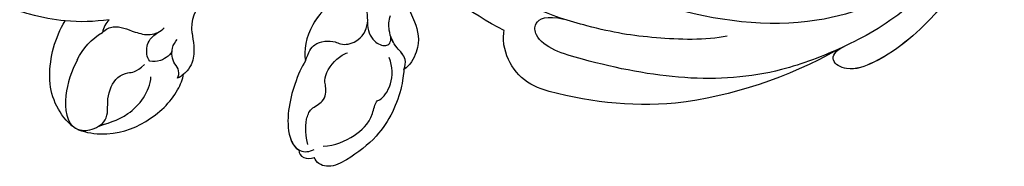
# Model space of a CAD drawing. Units: millimetres. Extents: x -499 to 5801, y 919 to 2404.
# Drawn here: x 31 to 138, y 1844 to 1860 of the extents above; entities that cross this region are included whole.
import ezdxf

# ---------------------------------------------------------------- set-up
doc = ezdxf.new("R2010")
doc.units = ezdxf.units.MM
doc.layers.add('H-08.木作(細線)', color=8, linetype='Continuous')

# ---------------------------------------------------------------- blocks, each defined once
blk = doc.blocks.new('SE-21118L-d')
at = {"layer": 'H-08.木作(細線)'}
for centre, radius, start, end in [((40.19, 21.04), 11.58, 78.037, 109.594), ((41.08, 25.29), 7.25, 31.7048, 77.928), ((17.15, 33.92), 19.26, 339.9087, 354.1459), ((41.91, 23.04), 6.99, 104.2786, 137.8414), ((45.21, 27.85), 2.39, 14.9935, 31.33), ((33.57, 14.3), 4.13, 71.2218, 127.6335), ((37.11, 21.12), 3.71, 308.5796, 320.9912), ((-8.63, -25.22), 37.97, 15.8421, 34.7278), ((27.53, -21.07), 6.23, 72.4009, 86.5712), ((27.31, -20.8), 6.04, 7.2909, 69.6867), ((-5.67, -23.69), 39.15, 343.8301, 5.3582), ((-12.91, -19.6), 47.28, 318.9364, 341.5152)]:
    blk.add_arc(centre, radius, start, end, dxfattribs=at)
for points, knots in [([(36.31, 31.95), (36.43, 33.16), (36.49, 36.01), (35.91, 40.12), (33.55, 40.99), (32.84, 39.48), (33.68, 37.59), (33.68, 37.59)], [40.382193, 40.382193, 40.382193, 40.382193, 43.79339, 47.942387, 49.41823, 50.068195, 53.475074, 53.475074, 53.475074, 53.475074]), ([(40.18, 29.81), (41.5, 30.22), (44.5, 30.56), (47.72, 29.4), (47.57, 26.9), (45.92, 25.06), (43.7, 25.98), (41.3, 25.51), (40.32, 24.09), (40.32, 23.32), (39.23, 22.59)], [5.070447, 5.070447, 5.070447, 5.070447, 8.69726, 12.809494, 14.559459, 16.526421, 18.881494, 21.397183, 22.742484, 24.37353, 24.37353, 24.37353, 24.37353]), ([(36.73, 27.72), (36.25, 27.42), (35.58, 26.3), (35.99, 24.86), (36.12, 22.51), (35.41, 21.6), (34.91, 21.29)], [0, 0, 0, 0, 1.262329, 4.034049, 5.499516, 7.04958, 7.04958, 7.04958, 7.04958]), ([(47.51, 28.47), (47.74, 27.7), (47.65, 24.58), (45.45, 20.92), (42.17, 18.6), (39.96, 18.22), (39.43, 18.22)], [0, 0, 0, 0, 2.225705, 6.809518, 11.59284, 13.523607, 13.523607, 13.523607, 13.523607]), ([(46.89, 26.23), (46.29, 25.36), (45.3, 22.99), (41.99, 21.41), (40.42, 21.63)], [0, 0, 0, 0, 3.780051, 7.924405, 7.924405, 7.924405, 7.924405]), ([(38.79, 22.1), (38.4, 22.52), (37.38, 22.83), (36.19, 22.56), (35.4, 21.69)], [0, 0, 0, 0, 1.570728, 2.902815, 2.902815, 2.902815, 2.902815]), ([(38.79, 22.1), (38.4, 22.52), (37.38, 22.83), (36.19, 22.56), (35.4, 21.69)], [0, 0, 0, 0, 1.570728, 2.902815, 2.902815, 2.902815, 2.902815]), ([(37.21, 19.96), (37.5, 19.91), (38.62, 20.87), (38.76, 21.69), (38.79, 22.1)], [0, 0, 0, 0, 1.657692, 2.824288, 2.824288, 2.824288, 2.824288]), ([(37.21, 19.96), (37.5, 19.91), (38.62, 20.87), (38.76, 21.69), (38.79, 22.1)], [0, 0, 0, 0, 1.657692, 2.824288, 2.824288, 2.824288, 2.824288]), ([(39.99, 18.79), (39.73, 18.71), (39.09, 18.73), (38.35, 19.64), (37.17, 20.15), (36.14, 19.83), (35.89, 19.64)], [0, 0, 0, 0, 0.774614, 1.622895, 3.328151, 4.349043, 4.349043, 4.349043, 4.349043]), ([(34.9, 18.21), (35.3, 18.06), (36.18, 17.72), (38.25, 17.33), (39.43, 18.2), (39.43, 18.22)], [10.281454, 10.281454, 10.281454, 10.281454, 11.895753, 13.668582, 16.070957, 16.070957, 16.070957, 16.070957]), ([(35.4, 5.59), (36.13, 5.84), (38.39, 6.43), (43.07, 6.44), (45.3, 4.48), (45, 3.17), (44.61, 2.76)], [0, 0, 0, 0, 3.339583, 8.592552, 10.515045, 12.026655, 12.026655, 12.026655, 12.026655]), ([(35.4, 5.59), (36.13, 5.84), (38.39, 6.43), (43, 6.44), (44.84, 4.89), (45, 4.35)], [0, 0, 0, 0, 3.339583, 8.592552, 10.368976, 10.368976, 10.368976, 10.368976]), ([(35.4, 5.59), (36.13, 5.84), (38.39, 6.43), (43, 6.44), (44.84, 4.89), (45, 4.35)], [0, 0, 0, 0, 3.339583, 8.592552, 10.368976, 10.368976, 10.368976, 10.368976]), ([(25.05, -0.52), (25.77, -0.37), (26.77, 2.6), (30.74, 6.08), (34.36, 6.02), (35.4, 5.59)], [0, 0, 0, 0, 3.017585, 8.485349, 12.503968, 12.503968, 12.503968, 12.503968]), ([(25.05, -0.52), (25.77, -0.37), (26.77, 2.6), (30.74, 6.08), (34.36, 6.02), (35.4, 5.59)], [0, 0, 0, 0, 3.017585, 8.485349, 12.503968, 12.503968, 12.503968, 12.503968]), ([(28.28, 3.67), (29.18, 4.53), (31.59, 6.07), (34.36, 6.02), (35.4, 5.59)], [5.257869, 5.257869, 5.257869, 5.257869, 8.485349, 12.503968, 12.503968, 12.503968, 12.503968]), ([(35.4, 5.59), (34.38, 5.42), (33.18, 5.17), (32.59, 3.23), (32.95, 1.9), (32.31, 0.31), (30.42, -0.41), (29.27, -0.03), (28.89, 0.1)], [0, 0, 0, 0, 1.633781, 3.772449, 4.429227, 6.247489, 8.614317, 9.79773, 9.79773, 9.79773, 9.79773]), ([(35.4, 5.59), (34.38, 5.42), (33.18, 5.17), (32.59, 3.23), (32.95, 1.9), (32.31, 0.31), (30.8, -0.26), (29.98, -0.18), (29.95, -0.18)], [0, 0, 0, 0, 1.633781, 3.772449, 4.429227, 6.247489, 8.614317, 8.714435, 8.714435, 8.714435, 8.714435]), ([(44.24, 3.53), (43.4, 3.93), (42.01, 4.33), (40.26, 4.06), (39.34, 2.57), (37.84, 2.77), (36.71, 3.34), (34.86, 2.72), (33.82, 1.66), (33.63, 1.28)], [0, 0, 0, 0, 2.593774, 3.851768, 5.253573, 6.990975, 7.828197, 10.428482, 11.643039, 11.643039, 11.643039, 11.643039]), ([(34.19, -5.05), (34.38, -5.07), (36.95, -5.36), (41.33, -4.3), (44.51, -1.57), (46.37, 0.69), (46.07, 2.16), (45.53, 2.52), (45.47, 2.56)], [0, 0, 0, 0, 2.964251, 9.546925, 13.600171, 15.560656, 17.241704, 17.45222, 17.45222, 17.45222, 17.45222]), ([(44.07, 1.88), (43.74, 0.59), (42.62, -1.07), (40.47, -2.75), (38.17, -2.71), (37.58, -3.83), (35, -4.47), (33.25, -3.22)], [0, 0, 0, 0, 3.821942, 6.835932, 8.049069, 8.660686, 13.547399, 13.547399, 13.547399, 13.547399]), ([(5.74, -63.79), (8.2, -62.83), (14.68, -57.65), (21.61, -47.3), (22.72, -32.14), (19.5, -18.61), (13.79, -9.62), (6.15, -3.1), (-1.34, -0.12), (-7.09, -1.34), (-9.98, -3.4), (-12.3, -4.65), (-14.94, -4.5), (-15.2, -2.36), (-14.51, -1.96), (-14.28, -1.83)], [0, 0, 0, 0, 8.323687, 21.458972, 37.985585, 52.343374, 61.964128, 71.250205, 79.759267, 84.668094, 88.066256, 90.171641, 92.712642, 94.192674, 94.966728, 94.966728, 94.966728, 94.966728]), ([(5.74, -63.79), (8.2, -62.83), (14.68, -57.65), (21.61, -47.3), (22.72, -32.14), (19.5, -18.61), (13.79, -9.62), (6.15, -3.1), (-1.34, -0.12), (-7.09, -1.34), (-9.98, -3.4), (-12.3, -4.65), (-14.94, -4.5), (-15.2, -2.36), (-14.51, -1.96), (-14.28, -1.83)], [0, 0, 0, 0, 8.323687, 21.458972, 37.985585, 52.343374, 61.964128, 71.250205, 79.759267, 84.668094, 88.066256, 90.171641, 92.712642, 94.192674, 94.966728, 94.966728, 94.966728, 94.966728]), ([(29.95, -0.18), (30.81, -0.29), (31.85, -1.06), (32.28, -2.63), (31.62, -3.16), (30.95, -2.94)], [0, 0, 0, 0, 2.196124, 3.746341, 5.009613, 5.009613, 5.009613, 5.009613]), ([(29.95, -0.18), (30.81, -0.29), (31.85, -1.06), (32.28, -2.63), (31.62, -3.16), (30.95, -2.94)], [0, 0, 0, 0, 2.196124, 3.746341, 5.009613, 5.009613, 5.009613, 5.009613]), ([(23.68, -38.65), (24.63, -36.51), (25.65, -30.18), (25.8, -25.97), (25.18, -17.07), (21.96, -9.38), (16.96, -1.82), (13.49, -1.67), (12.41, -3.24), (13.64, -4.99), (14.57, -5.9)], [0, 0, 0, 0, 7.653922, 16.330885, 18.987238, 30.517896, 39.903552, 40.810714, 42.039807, 44.538077, 44.538077, 44.538077, 44.538077]), ([(22.58, -3.58), (23.54, -3.27), (26.01, -2.83), (28.35, -4.98), (31.2, -6.42), (33.68, -5.59), (34.19, -5.05)], [33.632272, 33.632272, 33.632272, 33.632272, 36.509051, 41.337659, 44.565225, 46.302194, 46.302194, 46.302194, 46.302194]), ([(22.58, -3.58), (23.54, -3.27), (26.01, -2.83), (28.35, -4.98), (31.2, -6.42), (33.68, -5.59), (34.19, -5.05)], [33.632272, 33.632272, 33.632272, 33.632272, 36.509051, 41.337659, 44.565225, 46.302194, 46.302194, 46.302194, 46.302194]), ([(22.58, -3.58), (23.54, -3.27), (26.01, -2.83), (28.35, -4.98), (31.2, -6.42), (33.68, -5.59), (34.19, -5.05)], [33.632272, 33.632272, 33.632272, 33.632272, 36.509051, 41.337659, 44.565225, 46.302194, 46.302194, 46.302194, 46.302194]), ([(34.19, -5.05), (33.81, -5.11), (32.79, -5.08), (32.05, -3.65), (30.58, -2.59), (29.29, -2.38), (28.75, -2.47)], [0, 0, 0, 0, 1.033917, 2.610311, 4.629523, 6.109584, 6.109584, 6.109584, 6.109584]), ([(34.19, -5.05), (33.81, -5.11), (32.79, -5.08), (32.16, -3.85), (31.37, -3.18), (30.95, -2.94)], [0, 0, 0, 0, 1.033917, 2.610311, 3.979836, 3.979836, 3.979836, 3.979836]), ([(13.66, -59.46), (15.95, -57.96), (19.22, -55.2), (23.04, -50.39), (28.98, -41.07), (29.92, -29.74), (28.86, -18.79), (26.42, -17.74), (25.3, -18.99), (25.41, -20.95)], [0, 0, 0, 0, 7.996416, 11.879548, 18.676812, 39.40927, 45.11849, 46.591464, 48.404875, 48.404875, 48.404875, 48.404875]), ([(5.54, -65.57), (9.28, -64.31), (15.43, -61.4), (22.14, -56.74), (24.91, -52.4), (24.2, -50.06), (22.95, -50.35), (22.28, -51.28)], [0, 0, 0, 0, 12.148014, 20.380473, 23.099023, 24.874917, 26.443258, 26.443258, 26.443258, 26.443258]), ([(14.43, -61.63), (15.14, -61.24), (18.28, -59.43), (22.15, -56.74), (24.92, -52.41), (24.21, -50.06), (22.96, -50.35), (22.29, -51.28)], [9.775571, 9.775571, 9.775571, 9.775571, 12.148014, 20.380473, 23.099023, 24.874917, 26.443258, 26.443258, 26.443258, 26.443258]), ([(14.43, -61.63), (15.14, -61.24), (18.28, -59.43), (22.15, -56.74), (24.92, -52.41), (24.21, -50.06), (22.96, -50.35), (22.29, -51.28)], [9.775571, 9.775571, 9.775571, 9.775571, 12.148014, 20.380473, 23.099023, 24.874917, 26.443258, 26.443258, 26.443258, 26.443258])]:
    blk.add_open_spline(points, degree=3, knots=knots, dxfattribs=at)
for points in [[(35.24, 27.3), (35.68, 27.59), (36.19, 27.76), (36.73, 27.72)], [(35.24, 27.3), (35.68, 27.59), (36.19, 27.76), (36.73, 27.72)], [(35.24, 27.3), (35.68, 27.59), (36.19, 27.76), (36.73, 27.72)], [(45, 4.35), (45.79, 4.29), (45.89, 3.23), (45.47, 2.56)], [(45, 4.35), (45.79, 4.29), (45.89, 3.23), (45.47, 2.56)], [(45, 4.35), (45.79, 4.29), (45.89, 3.23), (45.47, 2.56)]]:
    blk.add_open_spline(points, degree=3, dxfattribs=at)

msp = doc.modelspace()

# ---------------------------------------------------------------- block references
at = {"xscale": -1, "rotation": 78.54170032343714}
msp.add_blockref('SE-21118L-d', (74.67, 1888.94), dxfattribs=at)

doc.saveas('drawing.dxf')
